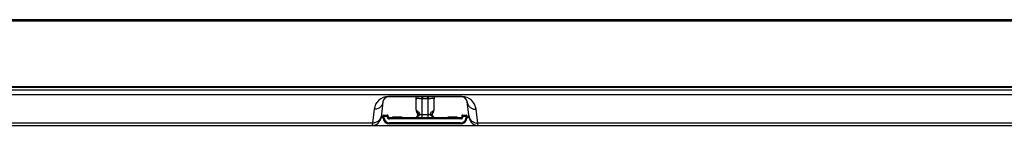
# Model space of a CAD drawing. Units: millimetres. Extents: x 0 to 1189, y 0 to 841.
# Drawn here: x 301 to 392, y 105 to 114 of the extents above; entities that cross this region are included whole.
import ezdxf

# ---------------------------------------------------------------- set-up
doc = ezdxf.new("R2010")
doc.units = ezdxf.units.MM
doc.header["$LTSCALE"] = 65.395
doc.layers.add('7_ALL_FEATURES', color=7, linetype='CONTINUOUS')

msp = doc.modelspace()

# ---------------------------------------------------------------- linework, layer by layer
at = {"layer": '7_ALL_FEATURES', "color": 7, "linetype": 'Continuous'}
for p, q in [((135.4381, 114.387), (541.2061, 114.387)), ((135.5371, 114.486), (541.1071, 114.486)), ((148.7588, 108.282), (530.4811, 108.282)), ((148.7542, 108.216), (530.4811, 108.216)), ((512.4418, 107.9596), (164.2023, 107.9596)), ((512.4298, 107.5116), (164.2143, 107.5116)), ((334.9563, 107.325), (334.9563, 107.3602)), ((341.6878, 107.3602), (334.9563, 107.3602)), ((341.6878, 107.325), (341.6878, 107.3602)), ((334.4322, 106.8616), (334.2533, 105.4091)), ((341.6878, 107.325), (334.9563, 107.325)), ((337.4971, 106.1138), (337.4971, 107.1466)), ((338.0309, 107.325), (338.0251, 107.1466)), ((338.0251, 107.1466), (338.0251, 105.378)), ((338.0911, 107.325), (338.0911, 107.1456)), ((338.5531, 107.1456), (338.0911, 107.1456)), ((338.5531, 107.325), (338.5531, 107.1456)), ((338.6132, 107.325), (338.6191, 107.1466)), ((338.6191, 105.378), (338.6191, 107.1466)), ((339.1471, 106.1138), (339.1471, 107.1466)), ((342.3908, 105.4091), (342.2119, 106.8616)), ((333.6134, 106.1727), (333.4561, 104.896)), ((334.4258, 105.531), (334.524, 105.543)), ((334.4494, 105.3386), (334.4258, 105.531)), ((334.524, 105.642), (334.524, 105.543)), ((334.524, 105.642), (334.8196, 105.642)), ((334.524, 105.543), (334.8196, 105.543)), ((334.5477, 105.3507), (334.524, 105.543)), ((334.8196, 105.642), (334.8196, 105.543)), ((334.8196, 105.543), (334.9178, 105.5551)), ((334.8306, 105.4529), (334.8196, 105.543)), ((334.9289, 105.465), (334.9178, 105.5551)), ((337.4971, 106.1138), (337.6966, 105.9541)), ((337.637, 105.6019), (337.4971, 105.378)), ((337.637, 105.8142), (337.5372, 105.9738)), ((337.6621, 105.7267), (337.6621, 105.6894)), ((337.8271, 105.7267), (337.6621, 105.7267)), ((337.6621, 105.708), (338.9821, 105.708)), ((337.8271, 105.7267), (337.8271, 105.708)), ((337.8271, 105.708), (337.8272, 105.6977)), ((338.8169, 105.6977), (338.8171, 105.708)), ((338.8171, 105.708), (338.8171, 105.7267)), ((338.8171, 105.7267), (338.9821, 105.7267)), ((338.9475, 105.9541), (339.1471, 106.1138)), ((338.9821, 105.6894), (338.9821, 105.7267)), ((339.1069, 105.9738), (339.0071, 105.8142)), ((339.1471, 105.378), (339.0071, 105.6019)), ((341.7263, 105.5551), (341.7152, 105.465)), ((341.7263, 105.5551), (341.8246, 105.543)), ((341.8246, 105.543), (341.8135, 105.4529)), ((341.8246, 105.543), (341.8246, 105.642)), ((341.8246, 105.642), (342.1201, 105.642)), ((341.8246, 105.543), (342.1201, 105.543)), ((342.1201, 105.543), (342.0965, 105.3507)), ((342.1201, 105.642), (342.1201, 105.543)), ((342.1201, 105.543), (342.2183, 105.531)), ((342.2183, 105.531), (342.1947, 105.3386)), ((343.188, 104.896), (343.0307, 106.1727)), ((163.6621, 104.685), (521.2688, 104.685)), ((333.4561, 104.896), (271.5929, 104.896)), ((333.4561, 104.896), (333.4345, 104.685)), ((334.2533, 105.4077), (334.4409, 105.4077)), ((334.4494, 105.3386), (334.5477, 105.3507)), ((334.8306, 105.4529), (334.9289, 105.465)), ((334.9569, 105.4077), (335.3521, 105.4077)), ((335.0271, 105.279), (335.0271, 105.378)), ((341.617, 105.378), (335.0271, 105.378)), ((341.617, 105.279), (335.0271, 105.279)), ((335.039, 104.817), (335.039, 104.916)), ((341.6051, 104.916), (335.039, 104.916)), ((341.6051, 104.817), (335.039, 104.817)), ((335.3521, 105.378), (335.3521, 105.477)), ((335.3521, 105.477), (336.1771, 105.477)), ((336.1771, 105.378), (336.1771, 105.477)), ((336.1771, 105.4077), (337.5156, 105.4077)), ((339.1285, 105.4077), (340.4671, 105.4077)), ((340.4671, 105.378), (340.4671, 105.477)), ((340.4671, 105.477), (341.2921, 105.477)), ((340.7128, 105.378), (340.7128, 105.477)), ((340.8181, 105.378), (340.8181, 105.477)), ((341.2921, 105.378), (341.2921, 105.477)), ((341.2921, 105.4077), (341.6872, 105.4077)), ((341.6051, 104.817), (341.6051, 104.916)), ((341.617, 105.279), (341.617, 105.378)), ((341.8135, 105.4529), (341.7152, 105.465)), ((342.1947, 105.3386), (342.0965, 105.3507)), ((342.2032, 105.4077), (342.3908, 105.4077)), ((405.0512, 104.896), (343.188, 104.896)), ((343.2096, 104.685), (343.188, 104.896))]:
    msp.add_line(p, q, dxfattribs=at)
for centre, radius, start, end in [((334.9563, 106.0072), 1.353, 91.700544, 172.975473), ((334.9563, 106.007), 1.3532, 90.000152, 91.700391), ((341.6878, 106.007), 1.3532, 88.351521, 89.999856), ((341.6878, 106.0072), 1.353, 7.024523, 88.351382), ((334.9563, 106.797), 0.528, 90, 172.97547), ((336.7711, 107.1456), 0.726, 0, 14.316831), ((336.769, 107.1463), 0.728, 0.027539, 14.227145), ((338.091, 109.1683), 2.0227, 268.130738, 270.000571), ((338.5531, 109.1683), 2.0227, 269.999429, 271.869262), ((339.8751, 107.1463), 0.728, 165.772854, 179.972461), ((339.8731, 107.1456), 0.726, 165.675161, 180), ((341.6878, 106.797), 0.528, 7.02453, 90), ((334.524, 105.543), 0.099, 90, 187), ((334.8196, 105.543), 0.099, 7, 90), ((337.7611, 106.1138), 0.264, 180, 212.005383), ((337.4971, 105.7267), 0.165, 0, 32.005383), ((337.4971, 105.6894), 0.165, 327.994617, 360), ((339.1471, 105.7267), 0.165, 147.994617, 180), ((339.1471, 105.6894), 0.165, 180, 212.005383), ((338.8831, 106.1138), 0.264, 327.994617, 360), ((341.8246, 105.543), 0.099, 90, 173), ((342.1201, 105.543), 0.099, 353, 90), ((333.4345, 105.51), 0.825, 270, 352.97547), ((335.039, 105.411), 0.594, 187, 270), ((335.039, 105.411), 0.495, 187, 270), ((335.0271, 105.477), 0.198, 187, 270), ((335.0271, 105.477), 0.099, 187, 270), ((341.6051, 105.411), 0.495, 270, 353), ((341.6051, 105.411), 0.594, 270, 353), ((341.617, 105.477), 0.099, 270, 353), ((341.617, 105.477), 0.198, 270, 353), ((343.2096, 105.51), 0.825, 187.02453, 270)]:
    msp.add_arc(centre, radius, start, end, dxfattribs=at)
for points, knots in [([(334.4322, 106.8616), (334.4206, 106.7671), (334.36, 106.5797), (334.1715, 106.3518), (333.9113, 106.2041), (333.7124, 106.1716), (333.6134, 106.1727)], [0, 0, 0, 0, 0.2452561, 0.4931661, 0.7449902, 1, 1, 1, 1]), ([(338.0251, 107.1466), (337.9578, 107.1518), (337.8337, 107.1601), (337.6864, 107.1649), (337.5922, 107.1639), (337.5418, 107.1604), (337.5153, 107.1569), (337.4971, 107.1508), (337.4971, 107.1466)], [0, 0, 0, 0, 0.380644, 0.7033505, 0.827032, 0.9190776, 0.9765088, 1, 1, 1, 1]), ([(339.1471, 107.1466), (339.1471, 107.1508), (339.1288, 107.1569), (339.1023, 107.1604), (339.0519, 107.1639), (338.9577, 107.1649), (338.8104, 107.1601), (338.6863, 107.1518), (338.6191, 107.1466)], [0, 0, 0, 0, 0.0234912, 0.0809224, 0.172968, 0.2966495, 0.619356, 1, 1, 1, 1]), ([(342.2119, 106.8616), (342.2235, 106.7671), (342.2841, 106.5797), (342.4726, 106.3518), (342.7328, 106.2041), (342.9317, 106.1716), (343.0307, 106.1727)], [0, 0, 0, 0, 0.2452561, 0.4931661, 0.7449902, 1, 1, 1, 1]), ([(334.2749, 105.585), (334.2633, 105.4905), (334.2027, 105.3031), (334.0142, 105.0752), (333.754, 104.9275), (333.5551, 104.895), (333.4561, 104.896)], [0, 0, 0, 0, 0.2452561, 0.4931661, 0.7449902, 1, 1, 1, 1]), ([(337.7365, 105.5713), (337.7056, 105.5503), (337.655, 105.5087), (337.6144, 105.4437), (337.6122, 105.3892), (337.6348, 105.378), (337.6434, 105.378)], [0, 0, 0, 0, 0.4396716, 0.7535762, 0.8990232, 1, 1, 1, 1]), ([(337.6966, 105.9541), (337.6736, 105.9306), (337.6385, 105.8923), (337.6264, 105.8311), (337.637, 105.8142)], [0, 0, 0, 0, 0.6224714, 1, 1, 1, 1]), ([(337.7365, 105.5713), (337.7141, 105.5824), (337.6835, 105.5959), (337.6515, 105.6054), (337.6388, 105.6048), (337.637, 105.6019)], [0, 0, 0, 0, 0.7061544, 0.9043039, 1, 1, 1, 1]), ([(337.6658, 105.6909), (337.6649, 105.6907), (337.6638, 105.6904), (337.6621, 105.6898), (337.6621, 105.6894)], [0, 0, 0, 0, 0.7073909, 1, 1, 1, 1]), ([(337.8272, 105.6977), (337.7916, 105.6972), (337.738, 105.695), (337.6838, 105.6944), (337.6658, 105.6909)], [0, 0, 0, 0, 0.6607549, 1, 1, 1, 1]), ([(337.6966, 105.9541), (337.7304, 105.9271), (337.7948, 105.863), (337.8271, 105.773), (337.8271, 105.7267)], [0, 0, 0, 0, 0.4827831, 1, 1, 1, 1]), ([(337.8272, 105.6977), (337.8276, 105.6842), (337.8146, 105.6303), (337.7694, 105.5939), (337.7365, 105.5713)], [0, 0, 0, 0, 0.2521371, 1, 1, 1, 1]), ([(338.9076, 105.5713), (338.8747, 105.5939), (338.8296, 105.6303), (338.8165, 105.6842), (338.8169, 105.6977)], [0, 0, 0, 0, 0.7478751, 1, 1, 1, 1]), ([(338.8169, 105.6977), (338.8525, 105.6972), (338.9061, 105.695), (338.9603, 105.6944), (338.9783, 105.6909)], [0, 0, 0, 0, 0.6607548, 1, 1, 1, 1]), ([(338.8171, 105.7267), (338.8171, 105.773), (338.8493, 105.863), (338.9137, 105.9271), (338.9475, 105.9541)], [0, 0, 0, 0, 0.5172094, 1, 1, 1, 1]), ([(338.9076, 105.5713), (338.9301, 105.5824), (338.9606, 105.5959), (338.9926, 105.6054), (339.0053, 105.6048), (339.0071, 105.6019)], [0, 0, 0, 0, 0.7061587, 0.904306, 1, 1, 1, 1]), ([(339.0007, 105.378), (339.0093, 105.378), (339.032, 105.3891), (339.0297, 105.4437), (338.9891, 105.5087), (338.9385, 105.5503), (338.9076, 105.5713)], [0, 0, 0, 0, 0.1009827, 0.2464196, 0.5602413, 1, 1, 1, 1]), ([(338.9475, 105.9541), (338.9705, 105.9306), (339.0056, 105.8923), (339.0177, 105.8311), (339.0071, 105.8142)], [0, 0, 0, 0, 0.6224715, 1, 1, 1, 1]), ([(338.9783, 105.6909), (338.9792, 105.6907), (338.9803, 105.6904), (338.9821, 105.6898), (338.9821, 105.6894)], [0, 0, 0, 0, 0.7073903, 1, 1, 1, 1]), ([(342.3692, 105.585), (342.3808, 105.4905), (342.4414, 105.3031), (342.6299, 105.0752), (342.8901, 104.9275), (343.089, 104.895), (343.188, 104.896)], [0, 0, 0, 0, 0.2452561, 0.4931661, 0.7449902, 1, 1, 1, 1])]:
    msp.add_open_spline(points, degree=3, knots=knots, dxfattribs=at)

doc.saveas('drawing.dxf')
